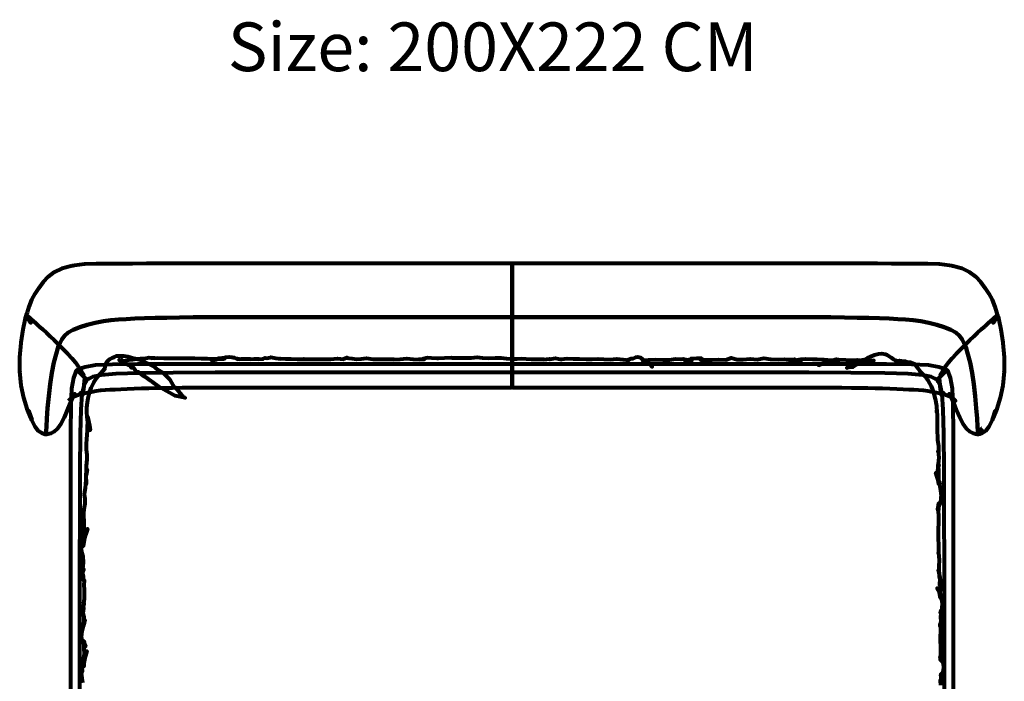
# Model space of a CAD drawing. Units: centimetres. Extents: x 8850 to 9500, y 5837 to 6109.
# Drawn here: x 8850 to 9053, y 5973 to 6109 of the extents above; entities that cross this region are included whole.
import ezdxf

# ---------------------------------------------------------------- set-up
doc = ezdxf.new("R2010")
doc.units = ezdxf.units.CM
doc.header["$MEASUREMENT"] = 0
doc.layers.get('0').update_dxf_attribs({"lineweight": 80})

msp = doc.modelspace()

# ---------------------------------------------------------------- linework, layer by layer
for points in [[(8949.94, 6058.77, 0), (8946.28, 6058.77, 0), (8941.47, 6058.77, 0), (8936.73, 6058.77, 0), (8932.16, 6058.77, 0), (8927.88, 6058.77, 0), (8923.72, 6058.77, 0), (8919.53, 6058.77, 0), (8915.14, 6058.77, 0), (8910.4, 6058.77, 0), (8905.46, 6058.77, 0), (8900.49, 6058.76, 0), (8895.66, 6058.76, 0), (8891.13, 6058.75, 0), (8886.91, 6058.75, 0), (8883.03, 6058.74, 0), (8879.5, 6058.73, 0), (8876.33, 6058.72, 0), (8873.48, 6058.71, 0), (8870.86, 6058.7, 0), (8870.75, 6058.69, 0), (8868.31, 6058.68, 0), (8865.98, 6058.68, 0), (8863.78, 6058.59, 0), (8863.64, 6058.58, 0), (8861.58, 6058.34, 0), (8861.43, 6058.31, 0), (8861.3, 6058.29, 0), (8861.16, 6058.27, 0), (8861.04, 6058.24, 0), (8860.91, 6058.21, 0), (8860.78, 6058.19, 0), (8858.94, 6057.73, 0), (8857.42, 6056.98, 0), (8856.17, 6056.01, 0), (8855.13, 6054.88, 0), (8855.16, 6054.9, 0), (8854.25, 6053.7, 0), (8854.25, 6053.72, 0), (8854.25, 6053.72, 0), (8854.25, 6053.72, 0), (8854.25, 6053.72, 0), (8854.25, 6053.72, 0), (8853.41, 6052.54, 0), (8853.4, 6052.53, 0), (8852.72, 6051.28, 0), (8852.18, 6049.85, 0), (8851.81, 6048.69, 0), (8851.67, 6048.22, 0), (8851.65, 6048.12, 0), (8851.65, 6048.08, 0), (8851.66, 6048.05, 0), (8851.66, 6048.02, 0), (8851.67, 6048.12, 0), (8851.67, 6048.1, 0), (8851.65, 6048, 0), (8851.65, 6047.98, 0), (8851.67, 6047.92, 0), (8851.69, 6047.89, 0), (8851.72, 6047.83, 0), (8851.79, 6047.73, 0), (8851.89, 6047.57, 0), (8852.05, 6047.31, 0), (8852.27, 6046.94, 0), (8852.54, 6046.6, 0), (8852.58, 6046.56, 0), (8852.31, 6046.91, 0), (8852.09, 6047.28, 0), (8851.94, 6047.53, 0), (8851.83, 6047.7, 0), (8851.77, 6047.8, 0), (8851.73, 6047.85, 0), (8851.72, 6047.89, 0), (8851.71, 6047.91, 0), (8851.72, 6047.93, 0), (8851.72, 6047.95, 0), (8851.72, 6047.99, 0), (8851.72, 6048.02, 0), (8851.74, 6048.04, 0), (8851.78, 6048.03, 0), (8851.87, 6047.98, 0), (8851.98, 6047.9, 0), (8852.09, 6047.81, 0), (8852.19, 6047.73, 0), (8852.24, 6047.69, 0), (8852.31, 6047.63, 0), (8852.43, 6047.51, 0), (8852.67, 6047.3, 0), (8853.07, 6046.95, 0), (8853.61, 6046.48, 0), (8854.26, 6045.9, 0), (8855, 6045.24, 0), (8855.78, 6044.5, 0), (8856.58, 6043.74, 0), (8857.37, 6042.98, 0), (8857.98, 6042.38, 0), (8858.25, 6042.11, 0), (8858.36, 6042.06, 0), (8858.43, 6042.14, 0), (8858.6, 6042.46, 0), (8858.96, 6043.13, 0), (8859.52, 6043.91, 0), (8860.28, 6044.55, 0), (8861.3, 6045.12, 0), (8862.63, 6045.65, 0), (8864.18, 6046.14, 0), (8865.83, 6046.56, 0), (8867.49, 6046.89, 0), (8869.05, 6047.11, 0), (8870.59, 6047.25, 0), (8872.19, 6047.34, 0), (8873.95, 6047.41, 0), (8875.93, 6047.48, 0), (8878.12, 6047.55, 0), (8880.53, 6047.61, 0), (8883.13, 6047.66, 0), (8885.92, 6047.69, 0), (8888.98, 6047.71, 0), (8892.42, 6047.71, 0), (8896.31, 6047.71, 0), (8900.76, 6047.71, 0), (8905.53, 6047.71, 0), (8910.4, 6047.71, 0), (8915.15, 6047.71, 0), (8919.54, 6047.71, 0), (8923.73, 6047.71, 0), (8927.88, 6047.71, 0), (8932.16, 6047.71, 0), (8936.73, 6047.71, 0), (8941.47, 6047.71, 0), (8946.28, 6047.71, 0), (8949.94, 6047.71, 0), (8951.27, 6047.71, 0), (8951.38, 6047.75, 0), (8951.42, 6047.86, 0), (8951.42, 6048.38, 0), (8951.42, 6049.62, 0), (8951.42, 6051.23, 0), (8951.42, 6052.83, 0), (8951.42, 6054.31, 0), (8951.42, 6055.57, 0), (8951.42, 6056.6, 0), (8951.42, 6057.39, 0), (8951.42, 6057.95, 0), (8951.42, 6058.28, 0), (8951.42, 6058.43, 0), (8951.42, 6058.49, 0), (8951.42, 6058.52, 0), (8951.42, 6058.55, 0), (8951.42, 6058.6, 0), (8951.42, 6058.64, 0), (8951.42, 6058.67, 0), (8951.42, 6058.67, 0), (8951.39, 6058.72, 0), (8951.34, 6058.76, 0), (8951.24, 6058.77, 0)], [(8956.56, 6058.77, 0), (8952.9, 6058.77, 0), (8951.59, 6058.77, 0), (8951.49, 6058.76, 0), (8951.44, 6058.72, 0), (8951.42, 6058.67, 0), (8951.42, 6058.67, 0), (8951.42, 6058.64, 0), (8951.42, 6058.6, 0), (8951.42, 6058.55, 0), (8951.42, 6058.52, 0), (8951.42, 6058.49, 0), (8951.42, 6058.43, 0), (8951.42, 6058.28, 0), (8951.42, 6057.95, 0), (8951.42, 6057.39, 0), (8951.42, 6056.6, 0), (8951.42, 6055.57, 0), (8951.42, 6054.31, 0), (8951.42, 6052.83, 0), (8951.42, 6051.23, 0), (8951.42, 6049.62, 0), (8951.42, 6048.38, 0), (8951.42, 6047.86, 0), (8951.45, 6047.75, 0), (8951.57, 6047.71, 0), (8952.89, 6047.71, 0), (8956.56, 6047.71, 0), (8961.36, 6047.71, 0), (8966.1, 6047.71, 0), (8970.67, 6047.71, 0), (8974.95, 6047.71, 0), (8979.11, 6047.71, 0), (8983.3, 6047.71, 0), (8987.69, 6047.71, 0), (8992.43, 6047.71, 0), (8997.3, 6047.71, 0), (9002.07, 6047.71, 0), (9006.52, 6047.71, 0), (9010.42, 6047.71, 0), (9013.85, 6047.71, 0), (9016.91, 6047.69, 0), (9019.7, 6047.66, 0), (9022.3, 6047.61, 0), (9024.71, 6047.55, 0), (9026.91, 6047.48, 0), (9028.89, 6047.41, 0), (9030.64, 6047.34, 0), (9032.24, 6047.25, 0), (9033.79, 6047.11, 0), (9035.35, 6046.89, 0), (9037, 6046.56, 0), (9038.66, 6046.14, 0), (9040.2, 6045.65, 0), (9041.54, 6045.12, 0), (9042.56, 6044.55, 0), (9043.32, 6043.91, 0), (9043.88, 6043.13, 0), (9044.24, 6042.46, 0), (9044.4, 6042.14, 0), (9044.48, 6042.06, 0), (9044.58, 6042.11, 0), (9044.86, 6042.38, 0), (9045.47, 6042.98, 0), (9046.25, 6043.74, 0), (9047.05, 6044.5, 0), (9047.84, 6045.24, 0), (9048.57, 6045.9, 0), (9049.23, 6046.48, 0), (9049.77, 6046.95, 0), (9050.17, 6047.3, 0), (9050.4, 6047.51, 0), (9050.52, 6047.63, 0), (9050.59, 6047.69, 0), (9050.65, 6047.73, 0), (9050.74, 6047.81, 0), (9050.86, 6047.9, 0), (9050.97, 6047.98, 0), (9051.05, 6048.03, 0), (9051.1, 6048.04, 0), (9051.11, 6048.02, 0), (9051.11, 6047.99, 0), (9051.11, 6047.95, 0), (9051.11, 6047.93, 0), (9051.12, 6047.91, 0), (9051.12, 6047.89, 0), (9051.1, 6047.85, 0), (9051.07, 6047.8, 0), (9051, 6047.7, 0), (9050.9, 6047.53, 0), (9050.74, 6047.28, 0), (9050.52, 6046.91, 0), (9050.25, 6046.56, 0), (9050.29, 6046.6, 0), (9050.57, 6046.94, 0), (9050.78, 6047.31, 0), (9050.94, 6047.57, 0), (9051.04, 6047.73, 0), (9051.11, 6047.83, 0), (9051.14, 6047.89, 0), (9051.16, 6047.92, 0), (9051.18, 6047.98, 0), (9051.18, 6048, 0), (9051.17, 6048.1, 0), (9051.16, 6048.12, 0), (9051.18, 6048.02, 0), (9051.17, 6048.05, 0), (9051.18, 6048.08, 0), (9051.18, 6048.12, 0), (9051.16, 6048.22, 0), (9051.02, 6048.69, 0), (9050.65, 6049.85, 0), (9050.11, 6051.28, 0), (9049.43, 6052.53, 0), (9049.42, 6052.54, 0), (9048.58, 6053.72, 0), (9048.58, 6053.72, 0), (9048.58, 6053.72, 0), (9048.58, 6053.72, 0), (9048.58, 6053.72, 0), (9048.58, 6053.7, 0), (9047.68, 6054.9, 0), (9047.7, 6054.88, 0), (9046.67, 6056.01, 0), (9045.41, 6056.98, 0), (9043.89, 6057.73, 0), (9042.05, 6058.19, 0), (9041.92, 6058.21, 0), (9041.8, 6058.24, 0), (9041.67, 6058.27, 0), (9041.54, 6058.29, 0), (9041.4, 6058.31, 0), (9041.25, 6058.34, 0), (9039.19, 6058.58, 0), (9039.05, 6058.59, 0), (9036.85, 6058.68, 0), (9034.52, 6058.68, 0), (9032.08, 6058.69, 0), (9031.97, 6058.7, 0), (9029.36, 6058.71, 0), (9026.5, 6058.72, 0), (9023.34, 6058.73, 0), (9019.8, 6058.74, 0), (9015.92, 6058.75, 0), (9011.7, 6058.75, 0), (9007.17, 6058.76, 0), (9002.34, 6058.76, 0), (8997.37, 6058.77, 0), (8992.44, 6058.77, 0), (8987.69, 6058.77, 0), (8983.3, 6058.77, 0), (8979.11, 6058.77, 0), (8974.95, 6058.77, 0), (8970.67, 6058.77, 0), (8966.11, 6058.77, 0), (8961.37, 6058.77, 0)], [(8851.83, 6028.88, 0), (8851.14, 6031.12, 0), (8850.6, 6033.7, 0), (8850.31, 6036.53, 0), (8850.31, 6036.5, 0), (8850.34, 6039.5, 0), (8850.62, 6042.45, 0), (8850.62, 6042.48, 0), (8851.05, 6045.18, 0), (8851.44, 6047.14, 0), (8851.58, 6047.88, 0), (8851.62, 6047.97, 0), (8851.63, 6047.99, 0), (8851.68, 6048.03, 0), (8851.74, 6048.04, 0), (8851.78, 6048.03, 0), (8851.87, 6047.98, 0), (8851.98, 6047.9, 0), (8852.09, 6047.81, 0), (8852.19, 6047.73, 0), (8852.24, 6047.69, 0), (8852.31, 6047.63, 0), (8852.43, 6047.51, 0), (8852.67, 6047.3, 0), (8853.07, 6046.95, 0), (8853.61, 6046.48, 0), (8854.26, 6045.9, 0), (8855, 6045.24, 0), (8855.78, 6044.5, 0), (8856.58, 6043.74, 0), (8857.37, 6042.98, 0), (8857.98, 6042.38, 0), (8858.25, 6042.11, 0), (8858.33, 6041.99, 0), (8858.31, 6041.85, 0), (8858.16, 6041.34, 0), (8857.79, 6040.12, 0), (8857.34, 6038.37, 0), (8856.92, 6036.28, 0), (8856.55, 6033.94, 0), (8856.26, 6031.46, 0), (8856.05, 6029.05, 0), (8855.91, 6026.91, 0), (8855.82, 6025.25, 0), (8855.77, 6024.28, 0), (8855.75, 6023.81, 0), (8855.74, 6023.68, 0), (8855.72, 6023.64, 0), (8855.67, 6023.62, 0), (8855.57, 6023.62, 0), (8855.33, 6023.7, 0), (8854.82, 6023.87, 0), (8854.17, 6024.32, 0), (8853.47, 6025.19, 0), (8852.78, 6026.55, 0), (8852.14, 6028.47, 0), (8852.11, 6028.53, 0), (8852.77, 6026.63, 0), (8852.73, 6026.73, 0), (8852.67, 6026.85, 0), (8852.62, 6026.96, 0), (8852.58, 6027.03, 0), (8852.57, 6027.06, 0), (8851.83, 6028.89, 0)], [(8851.44, 6047.05, 0), (8851.43, 6047.03, 0), (8851.58, 6047.76, 0), (8851.58, 6047.78, 0)], [(8941.47, 6033.27, 0), (8946.28, 6033.27, 0), (8949.94, 6033.27, 0), (8951.24, 6033.27, 0), (8951.34, 6033.28, 0), (8951.39, 6033.32, 0), (8951.42, 6033.37, 0), (8951.42, 6033.42, 0), (8951.42, 6033.53, 0), (8951.42, 6033.68, 0), (8951.42, 6033.87, 0), (8951.42, 6034.13, 0), (8951.42, 6034.47, 0), (8951.42, 6034.88, 0), (8951.42, 6035.33, 0), (8951.42, 6035.75, 0), (8951.42, 6036.09, 0), (8951.42, 6036.29, 0), (8951.42, 6036.46, 0), (8951.42, 6036.71, 0), (8951.42, 6037.15, 0), (8951.42, 6037.92, 0), (8951.42, 6038.95, 0), (8951.42, 6040.17, 0), (8951.42, 6041.54, 0), (8951.42, 6042.98, 0), (8951.42, 6044.46, 0), (8951.42, 6045.94, 0), (8951.42, 6047.08, 0), (8951.42, 6047.56, 0), (8951.38, 6047.68, 0), (8951.27, 6047.71, 0), (8949.94, 6047.71, 0), (8946.28, 6047.71, 0), (8941.47, 6047.71, 0), (8936.73, 6047.71, 0), (8932.16, 6047.71, 0), (8927.88, 6047.71, 0), (8923.73, 6047.71, 0), (8919.54, 6047.71, 0), (8915.15, 6047.71, 0), (8910.4, 6047.71, 0), (8905.53, 6047.71, 0), (8900.76, 6047.71, 0), (8896.31, 6047.71, 0), (8892.42, 6047.71, 0), (8888.98, 6047.71, 0), (8885.92, 6047.69, 0), (8883.13, 6047.66, 0), (8880.53, 6047.61, 0), (8878.12, 6047.55, 0), (8875.93, 6047.48, 0), (8873.95, 6047.41, 0), (8872.19, 6047.34, 0), (8870.59, 6047.25, 0), (8869.05, 6047.11, 0), (8867.49, 6046.89, 0), (8865.83, 6046.56, 0), (8864.18, 6046.14, 0), (8862.63, 6045.65, 0), (8861.3, 6045.12, 0), (8860.28, 6044.55, 0), (8859.52, 6043.91, 0), (8858.96, 6043.13, 0), (8858.6, 6042.46, 0), (8858.43, 6042.14, 0), (8858.41, 6042, 0), (8858.48, 6041.89, 0), (8858.76, 6041.61, 0), (8859.39, 6040.99, 0), (8860.19, 6040.17, 0), (8861, 6039.31, 0), (8861.74, 6038.43, 0), (8862.35, 6037.6, 0), (8862.83, 6036.83, 0), (8863.19, 6036.19, 0), (8863.43, 6035.71, 0), (8863.57, 6035.44, 0), (8863.62, 6035.27, 0), (8863.63, 6035.15, 0), (8863.61, 6034.97, 0), (8863.58, 6034.68, 0), (8863.54, 6034.31, 0), (8863.51, 6033.92, 0), (8863.47, 6033.54, 0), (8863.43, 6033.22, 0), (8863.4, 6032.95, 0), (8863.36, 6032.72, 0), (8863.32, 6032.52, 0), (8863.28, 6032.33, 0), (8863.22, 6032.18, 0), (8863.15, 6032.08, 0), (8863.06, 6032.04, 0), (8862.94, 6032.07, 0), (8862.8, 6032.18, 0), (8862.84, 6032.14, 0), (8862.98, 6032.03, 0), (8863.04, 6032.01, 0), (8863.16, 6031.98, 0), (8863.26, 6031.99, 0), (8863.54, 6032.06, 0), (8863.63, 6032.09, 0), (8864.24, 6032.23, 0), (8865.07, 6032.4, 0), (8865.98, 6032.56, 0), (8866.93, 6032.69, 0), (8867.01, 6032.7, 0), (8867.94, 6032.77, 0), (8868.9, 6032.83, 0), (8869.93, 6032.88, 0), (8871.08, 6032.92, 0), (8872.39, 6032.98, 0), (8873.81, 6033.04, 0), (8875.32, 6033.1, 0), (8876.84, 6033.15, 0), (8878.35, 6033.19, 0), (8879.94, 6033.22, 0), (8881.71, 6033.23, 0), (8883.77, 6033.25, 0), (8886.22, 6033.25, 0), (8889.11, 6033.26, 0), (8892.46, 6033.26, 0), (8896.34, 6033.27, 0), (8900.77, 6033.27, 0), (8905.54, 6033.27, 0), (8910.41, 6033.27, 0), (8915.15, 6033.27, 0), (8919.54, 6033.27, 0), (8923.73, 6033.27, 0), (8927.89, 6033.27, 0), (8932.17, 6033.27, 0), (8936.73, 6033.27, 0)], [(8952.9, 6033.27, 0), (8956.56, 6033.27, 0), (8961.36, 6033.27, 0), (8966.1, 6033.27, 0), (8970.67, 6033.27, 0), (8974.95, 6033.27, 0), (8979.11, 6033.27, 0), (8983.3, 6033.27, 0), (8987.69, 6033.27, 0), (8992.43, 6033.27, 0), (8997.3, 6033.27, 0), (9002.06, 6033.27, 0), (9006.5, 6033.27, 0), (9010.37, 6033.26, 0), (9013.73, 6033.26, 0), (9016.61, 6033.25, 0), (9019.06, 6033.25, 0), (9021.12, 6033.23, 0), (9022.89, 6033.22, 0), (9024.48, 6033.19, 0), (9025.99, 6033.15, 0), (9027.52, 6033.1, 0), (9029.02, 6033.04, 0), (9030.45, 6032.98, 0), (9031.76, 6032.92, 0), (9032.9, 6032.88, 0), (9033.93, 6032.83, 0), (9034.89, 6032.77, 0), (9035.82, 6032.7, 0), (9035.9, 6032.69, 0), (9036.85, 6032.56, 0), (9037.77, 6032.4, 0), (9038.59, 6032.23, 0), (9039.2, 6032.09, 0), (9039.29, 6032.06, 0), (9039.58, 6031.99, 0), (9039.68, 6031.98, 0), (9039.79, 6032.01, 0), (9039.85, 6032.03, 0), (9040, 6032.14, 0), (9040.03, 6032.18, 0), (9039.89, 6032.07, 0), (9039.77, 6032.04, 0), (9039.68, 6032.08, 0), (9039.61, 6032.18, 0), (9039.56, 6032.33, 0), (9039.51, 6032.52, 0), (9039.47, 6032.72, 0), (9039.43, 6032.95, 0), (9039.4, 6033.22, 0), (9039.36, 6033.54, 0), (9039.33, 6033.92, 0), (9039.29, 6034.31, 0), (9039.26, 6034.68, 0), (9039.23, 6034.97, 0), (9039.2, 6035.15, 0), (9039.21, 6035.27, 0), (9039.27, 6035.44, 0), (9039.4, 6035.71, 0), (9039.65, 6036.19, 0), (9040, 6036.83, 0), (9040.48, 6037.6, 0), (9041.09, 6038.43, 0), (9041.83, 6039.31, 0), (9042.64, 6040.17, 0), (9043.44, 6040.99, 0), (9044.07, 6041.61, 0), (9044.36, 6041.89, 0), (9044.42, 6042, 0), (9044.4, 6042.14, 0), (9044.24, 6042.46, 0), (9043.88, 6043.13, 0), (9043.32, 6043.91, 0), (9042.56, 6044.55, 0), (9041.54, 6045.12, 0), (9040.2, 6045.65, 0), (9038.66, 6046.14, 0), (9037, 6046.56, 0), (9035.35, 6046.89, 0), (9033.79, 6047.11, 0), (9032.24, 6047.25, 0), (9030.64, 6047.34, 0), (9028.89, 6047.41, 0), (9026.91, 6047.48, 0), (9024.71, 6047.55, 0), (9022.3, 6047.61, 0), (9019.7, 6047.66, 0), (9016.91, 6047.69, 0), (9013.85, 6047.71, 0), (9010.42, 6047.71, 0), (9006.52, 6047.71, 0), (9002.07, 6047.71, 0), (8997.3, 6047.71, 0), (8992.43, 6047.71, 0), (8987.69, 6047.71, 0), (8983.3, 6047.71, 0), (8979.11, 6047.71, 0), (8974.95, 6047.71, 0), (8970.67, 6047.71, 0), (8966.1, 6047.71, 0), (8961.36, 6047.71, 0), (8956.56, 6047.71, 0), (8952.89, 6047.71, 0), (8951.57, 6047.71, 0), (8951.45, 6047.68, 0), (8951.42, 6047.56, 0), (8951.42, 6047.08, 0), (8951.42, 6045.94, 0), (8951.42, 6044.46, 0), (8951.42, 6042.98, 0), (8951.42, 6041.54, 0), (8951.42, 6040.17, 0), (8951.42, 6038.95, 0), (8951.42, 6037.92, 0), (8951.42, 6037.15, 0), (8951.42, 6036.71, 0), (8951.42, 6036.46, 0), (8951.42, 6036.29, 0), (8951.42, 6036.09, 0), (8951.42, 6035.75, 0), (8951.42, 6035.33, 0), (8951.42, 6034.88, 0), (8951.42, 6034.47, 0), (8951.42, 6034.13, 0), (8951.42, 6033.87, 0), (8951.42, 6033.68, 0), (8951.42, 6033.53, 0), (8951.42, 6033.42, 0), (8951.42, 6033.37, 0), (8951.44, 6033.32, 0), (8951.49, 6033.28, 0), (8951.59, 6033.27, 0)], [(9051.69, 6031.12, 0), (9051, 6028.88, 0), (9051.01, 6028.89, 0), (9050.26, 6027.06, 0), (9050.25, 6027.03, 0), (9050.21, 6026.96, 0), (9050.16, 6026.85, 0), (9050.11, 6026.73, 0), (9050.07, 6026.63, 0), (9050.73, 6028.53, 0), (9050.7, 6028.47, 0), (9050.05, 6026.55, 0), (9049.36, 6025.19, 0), (9048.66, 6024.32, 0), (9048.01, 6023.87, 0), (9047.51, 6023.7, 0), (9047.26, 6023.62, 0), (9047.17, 6023.62, 0), (9047.12, 6023.64, 0), (9047.09, 6023.68, 0), (9047.08, 6023.81, 0), (9047.06, 6024.28, 0), (9047.01, 6025.25, 0), (9046.92, 6026.91, 0), (9046.78, 6029.05, 0), (9046.57, 6031.46, 0), (9046.29, 6033.94, 0), (9045.92, 6036.28, 0), (9045.49, 6038.37, 0), (9045.04, 6040.12, 0), (9044.68, 6041.34, 0), (9044.52, 6041.85, 0), (9044.51, 6041.99, 0), (9044.58, 6042.11, 0), (9044.86, 6042.38, 0), (9045.47, 6042.98, 0), (9046.25, 6043.74, 0), (9047.05, 6044.5, 0), (9047.84, 6045.24, 0), (9048.57, 6045.9, 0), (9049.23, 6046.48, 0), (9049.77, 6046.95, 0), (9050.17, 6047.3, 0), (9050.4, 6047.51, 0), (9050.52, 6047.63, 0), (9050.59, 6047.69, 0), (9050.65, 6047.73, 0), (9050.74, 6047.81, 0), (9050.86, 6047.9, 0), (9050.97, 6047.98, 0), (9051.05, 6048.03, 0), (9051.1, 6048.04, 0), (9051.15, 6048.03, 0), (9051.2, 6047.99, 0), (9051.22, 6047.97, 0), (9051.25, 6047.88, 0), (9051.4, 6047.14, 0), (9051.78, 6045.18, 0), (9052.21, 6042.48, 0), (9052.21, 6042.45, 0), (9052.49, 6039.5, 0), (9052.53, 6036.5, 0), (9052.53, 6036.53, 0), (9052.23, 6033.7, 0)], [(9051.4, 6047.03, 0), (9051.4, 6047.05, 0), (9051.25, 6047.78, 0), (9051.25, 6047.76, 0)], [(8860.32, 6030.52, 0), (8860.46, 6030.64, 0), (8861.12, 6031.28, 0), (8861.23, 6031.42, 0), (8861.35, 6031.56, 0), (8861.46, 6031.68, 0), (8861.55, 6031.82, 0), (8861.63, 6031.97, 0), (8861.07, 6031.09, 0), (8861.14, 6031.19, 0), (8861.19, 6031.3, 0), (8861.22, 6031.41, 0), (8860.65, 6030.05, 0), (8860.68, 6030.1, 0), (8860.69, 6030.13, 0), (8860.09, 6028.61, 0), (8859.46, 6027.13, 0), (8858.78, 6025.83, 0), (8858.06, 6024.84, 0), (8857.34, 6024.18, 0), (8856.67, 6023.83, 0), (8856.16, 6023.68, 0), (8855.91, 6023.62, 0), (8855.81, 6023.61, 0), (8855.76, 6023.64, 0), (8855.74, 6023.68, 0), (8855.75, 6023.81, 0), (8855.77, 6024.28, 0), (8855.82, 6025.25, 0), (8855.91, 6026.91, 0), (8856.05, 6029.05, 0), (8856.26, 6031.46, 0), (8856.55, 6033.94, 0), (8856.92, 6036.28, 0), (8857.34, 6038.37, 0), (8857.79, 6040.12, 0), (8858.16, 6041.34, 0), (8858.31, 6041.85, 0), (8858.38, 6041.93, 0), (8858.48, 6041.89, 0), (8858.76, 6041.61, 0), (8859.39, 6040.99, 0), (8860.19, 6040.17, 0), (8861, 6039.31, 0), (8861.74, 6038.43, 0), (8862.35, 6037.6, 0), (8862.83, 6036.83, 0), (8863.19, 6036.19, 0), (8863.43, 6035.71, 0), (8863.57, 6035.44, 0), (8863.62, 6035.27, 0), (8863.63, 6035.22, 0), (8863.63, 6035.09, 0), (8863.61, 6034.91, 0), (8863.58, 6034.62, 0), (8863.55, 6034.26, 0), (8863.51, 6033.86, 0), (8863.47, 6033.48, 0), (8863.43, 6033.16, 0), (8863.39, 6032.89, 0), (8863.35, 6032.66, 0), (8863.31, 6032.46, 0), (8863.27, 6032.28, 0), (8863.21, 6032.13, 0), (8863.14, 6032.03, 0), (8863.1, 6031.98, 0), (8863.01, 6031.93, 0), (8862.92, 6031.89, 0), (8862.66, 6031.81, 0), (8862.13, 6031.62, 0), (8861.44, 6031.33, 0), (8860.73, 6030.9, 0), (8860.87, 6031, 0), (8861, 6031.13, 0)], [(9042.37, 6030.64, 0), (9042.51, 6030.52, 0), (9041.84, 6031.13, 0), (9041.97, 6031, 0), (9042.11, 6030.9, 0), (9041.4, 6031.33, 0), (9040.71, 6031.62, 0), (9040.17, 6031.81, 0), (9039.91, 6031.89, 0), (9039.82, 6031.93, 0), (9039.73, 6031.98, 0), (9039.69, 6032.03, 0), (9039.62, 6032.13, 0), (9039.57, 6032.28, 0), (9039.52, 6032.46, 0), (9039.48, 6032.66, 0), (9039.44, 6032.89, 0), (9039.4, 6033.16, 0), (9039.37, 6033.48, 0), (9039.33, 6033.86, 0), (9039.29, 6034.26, 0), (9039.25, 6034.62, 0), (9039.22, 6034.91, 0), (9039.2, 6035.09, 0), (9039.21, 6035.22, 0), (9039.21, 6035.27, 0), (9039.27, 6035.44, 0), (9039.4, 6035.71, 0), (9039.65, 6036.19, 0), (9040, 6036.83, 0), (9040.48, 6037.6, 0), (9041.09, 6038.43, 0), (9041.83, 6039.31, 0), (9042.64, 6040.17, 0), (9043.44, 6040.99, 0), (9044.07, 6041.61, 0), (9044.36, 6041.89, 0), (9044.45, 6041.93, 0), (9044.52, 6041.85, 0), (9044.68, 6041.34, 0), (9045.04, 6040.12, 0), (9045.49, 6038.37, 0), (9045.92, 6036.28, 0), (9046.29, 6033.94, 0), (9046.57, 6031.46, 0), (9046.78, 6029.05, 0), (9046.92, 6026.91, 0), (9047.01, 6025.25, 0), (9047.06, 6024.28, 0), (9047.08, 6023.81, 0), (9047.09, 6023.68, 0), (9047.07, 6023.64, 0), (9047.02, 6023.61, 0), (9046.93, 6023.62, 0), (9046.68, 6023.68, 0), (9046.17, 6023.83, 0), (9045.5, 6024.18, 0), (9044.78, 6024.84, 0), (9044.05, 6025.83, 0), (9043.38, 6027.13, 0), (9042.74, 6028.61, 0), (9042.15, 6030.13, 0), (9042.16, 6030.1, 0), (9042.18, 6030.05, 0), (9041.61, 6031.41, 0), (9041.64, 6031.3, 0), (9041.69, 6031.19, 0), (9041.76, 6031.09, 0), (9041.2, 6031.97, 0), (9041.28, 6031.82, 0), (9041.38, 6031.68, 0), (9041.49, 6031.56, 0), (9041.6, 6031.42, 0), (9041.72, 6031.28, 0)], [(9028.32, 6038.13, 0), (9033.48, 6038.09, 0), (9036.94, 6037.94, 0), (9039.06, 6037.54, 0), (9040.17, 6037.15, 0), (9040.61, 6036.98, 0), (9040.68, 6036.92, 0), (9040.69, 6036.87, 0), (9040.68, 6036.82, 0), (9040.61, 6036.76, 0), (9040.44, 6036.58, 0), (9040.15, 6036.28, 0), (9039.79, 6035.9, 0), (9039.38, 6035.46, 0), (9039.03, 6035.09, 0), (9038.86, 6034.91, 0), (9038.77, 6034.87, 0), (9038.67, 6034.9, 0), (9038.32, 6035.08, 0), (9037.51, 6035.44, 0), (9035.8, 6035.83, 0), (9032.76, 6036.07, 0), (9027.96, 6036.21, 0), (9020.99, 6036.29, 0), (9012.37, 6036.33, 0), (9002.67, 6036.34, 0), (8992.42, 6036.34, 0), (8982.17, 6036.34, 0), (8971.92, 6036.34, 0), (8961.67, 6036.34, 0), (8951.42, 6036.34, 0), (8941.17, 6036.34, 0), (8930.92, 6036.34, 0), (8920.67, 6036.34, 0), (8910.42, 6036.34, 0), (8900.17, 6036.34, 0), (8890.46, 6036.33, 0), (8881.85, 6036.29, 0), (8874.87, 6036.21, 0), (8870.07, 6036.07, 0), (8867.03, 6035.83, 0), (8865.32, 6035.44, 0), (8864.52, 6035.08, 0), (8864.17, 6034.9, 0), (8864.06, 6034.87, 0), (8863.97, 6034.91, 0), (8863.8, 6035.09, 0), (8863.45, 6035.46, 0), (8863.04, 6035.9, 0), (8862.68, 6036.28, 0), (8862.4, 6036.58, 0), (8862.22, 6036.76, 0), (8862.16, 6036.82, 0), (8862.14, 6036.87, 0), (8862.16, 6036.92, 0), (8862.23, 6036.98, 0), (8862.66, 6037.15, 0), (8863.77, 6037.54, 0), (8865.89, 6037.94, 0), (8869.35, 6038.09, 0), (8874.51, 6038.13, 0), (8881.7, 6038.15, 0), (8890.43, 6038.16, 0), (8900.17, 6038.16, 0), (8910.42, 6038.16, 0), (8920.67, 6038.16, 0), (8930.92, 6038.16, 0), (8941.17, 6038.16, 0), (8951.42, 6038.16, 0), (8961.67, 6038.16, 0), (8971.92, 6038.16, 0), (8982.17, 6038.16, 0), (8992.42, 6038.16, 0), (9002.67, 6038.16, 0), (9012.41, 6038.16, 0), (9021.13, 6038.15, 0)], [(9047.89, 6024.87, 0), (9047.87, 6024.82, 0), (9047.75, 6024.63, 0), (9047.64, 6024.47, 0), (9047.54, 6024.33, 0), (9047.45, 6024.21, 0), (9047.37, 6024.1, 0), (9047.3, 6024.01, 0), (9047.23, 6023.91, 0), (9047.17, 6023.82, 0), (9047.12, 6023.75, 0), (9047.08, 6023.68, 0), (9047.11, 6023.73, 0), (9047.14, 6023.79, 0), (9047.19, 6023.87, 0), (9047.25, 6023.96, 0), (9047.32, 6024.05, 0), (9047.4, 6024.15, 0), (9047.48, 6024.26, 0), (9047.56, 6024.37, 0), (9047.66, 6024.51, 0), (9047.77, 6024.67, 0)]]:
    msp.add_polyline3d(points, close=True)
for points in [[(8863.27, 5972.57, 0), (8863.13, 5973.5, 0), (8863.04, 5974.08, 0), (8863.03, 5974.51, 0), (8863.21, 5975.08, 0), (8863.13, 5975.5, 0), (8863.14, 5976.16, 0), (8863.33, 5976.88, 0), (8863.6, 5977.66, 0), (8863.9, 5978.54, 0), (8864.08, 5979.07, 0), (8863.82, 5978.13, 0), (8863.51, 5977.33, 0), (8863.74, 5978.01, 0), (8863.6, 5977.31, 0), (8863.46, 5976.59, 0), (8863.5, 5975.95, 0), (8863.41, 5976.91, 0), (8863.57, 5978.17, 0), (8863.65, 5978.45, 0), (8863.55, 5979.64, 0), (8863.54, 5980.19, 0), (8863.47, 5981.07, 0), (8863.54, 5980.55, 0), (8863.41, 5981.22, 0), (8863.52, 5980.87, 0), (8863.63, 5980.55, 0), (8863.81, 5980.04, 0), (8863.69, 5980.11, 0), (8863.38, 5980.72, 0), (8863.25, 5981.21, 0), (8863.1, 5981.6, 0), (8863.03, 5982.1, 0), (8863.04, 5982.6, 0), (8863.12, 5983.26, 0), (8863.37, 5984, 0), (8863.17, 5983.71, 0), (8863.44, 5984.57, 0), (8863.7, 5985.5, 0), (8863.59, 5985.16, 0), (8863.37, 5984.16, 0), (8863.44, 5984.57, 0), (8863.59, 5984.85, 0), (8863.56, 5985.04, 0), (8863.56, 5985.95, 0), (8863.55, 5986.06, 0), (8863.33, 5986.99, 0), (8863.47, 5987.95, 0), (8863.36, 5987.86, 0), (8863.56, 5988.8, 0), (8863.5, 5988.91, 0), (8863.61, 5989.86, 0), (8863.6, 5990.81, 0), (8863.61, 5991.74, 0), (8863.55, 5992.64, 0), (8863.62, 5993.58, 0), (8863.48, 5993.53, 0), (8863.41, 5994.44, 0), (8863.23, 5995.2, 0), (8863.46, 5995.85, 0), (8863.26, 5996.07, 0), (8863.36, 5996.69, 0), (8863.39, 5997.21, 0), (8863.39, 5997.62, 0), (8863.37, 5998.19, 0), (8863.33, 5998.52, 0), (8863.08, 5999.4, 0), (8862.98, 6000.24, 0), (8863.1, 6001.08, 0), (8863.31, 6001.77, 0), (8863.53, 6002.41, 0), (8863.73, 6002.99, 0), (8863.96, 6003.49, 0), (8864.24, 6004.24, 0), (8864.04, 6003.62, 0), (8863.83, 6002.98, 0), (8863.63, 6002.29, 0), (8863.49, 6001.52, 0), (8863.34, 6000.68, 0), (8863.42, 6001.23, 0), (8863.5, 6001.76, 0), (8863.48, 6002.84, 0), (8863.53, 6003.89, 0), (8863.57, 6004.64, 0), (8863.52, 6005.82, 0), (8863.46, 6006.82, 0), (8863.46, 6007.67, 0), (8863.65, 6008.66, 0), (8863.74, 6009.33, 0), (8863.74, 6010.38, 0), (8863.65, 6011.3, 0), (8863.7, 6011.85, 0), (8863.81, 6012.61, 0), (8863.86, 6013.37, 0), (8863.95, 6014.39, 0), (8863.96, 6013.42, 0), (8863.93, 6014.34, 0), (8863.98, 6015.46, 0), (8864.17, 6016.44, 0), (8863.98, 6015.28, 0), (8864.02, 6016.2, 0), (8864.02, 6017.16, 0), (8864.16, 6018.45, 0), (8864.14, 6019.43, 0), (8864, 6020.52, 0), (8864.03, 6021.66, 0), (8864.1, 6022.67, 0), (8864.15, 6023.54, 0), (8864.21, 6024.45, 0), (8864.26, 6025.37, 0), (8864.35, 6026.29, 0), (8864.26, 6027.29, 0), (8864.46, 6026.41, 0), (8864.62, 6025.49, 0), (8864.76, 6024.52, 0), (8864.57, 6025.23, 0), (8864.32, 6026.23, 0), (8864.17, 6027.22, 0), (8864.07, 6028.18, 0), (8864.09, 6029.15, 0), (8864.22, 6030.15, 0), (8864.4, 6031.09, 0), (8864.63, 6032.15, 0), (8864.99, 6033.21, 0), (8865.52, 6034.26, 0), (8866.05, 6035.17, 0), (8866.68, 6035.95, 0), (8867.28, 6036.54, 0), (8867.78, 6037.07, 0), (8867.33, 6036.56, 0), (8866.8, 6035.94, 0), (8867.4, 6036.66, 0), (8867.77, 6037.16, 0), (8867.96, 6037.71, 0), (8868.13, 6038.28, 0), (8868.27, 6038.62, 0), (8868.52, 6038.9, 0), (8868.91, 6039.15, 0), (8869.33, 6039.39, 0), (8869.76, 6039.59, 0), (8870.2, 6039.76, 0), (8870.73, 6039.8, 0), (8871.09, 6039.78, 0), (8871.71, 6039.8, 0), (8872.53, 6039.65, 0), (8873.2, 6039.46, 0), (8874.61, 6039.12, 0), (8876, 6038.47, 0), (8876.63, 6038.21, 0), (8877.96, 6037.48, 0), (8878.35, 6037.16, 0), (8879.76, 6036.26, 0), (8881.11, 6034.88, 0), (8882.1, 6033.2, 0), (8881.99, 6033.27, 0), (8882.04, 6033.26, 0), (8882.29, 6033.26, 0), (8883.52, 6031.74, 0), (8883.68, 6031.59, 0), (8883.82, 6031.44, 0), (8884.04, 6031.26, 0), (8884.3, 6031.12, 0), (8882.57, 6031.51, 0), (8882.24, 6031.52, 0), (8880.52, 6032.51, 0), (8878.84, 6033.45, 0), (8877.51, 6034.43, 0), (8877.29, 6034.54, 0), (8876.05, 6035.44, 0), (8875.84, 6035.56, 0), (8874.69, 6036.4, 0), (8874.29, 6036.46, 0), (8873.74, 6037.34, 0), (8873.26, 6037.32, 0), (8873.14, 6037.67, 0), (8872.52, 6037.94, 0), (8872, 6038.32, 0), (8872.04, 6038.39, 0), (8871.54, 6038.38, 0), (8871.25, 6038.93, 0), (8871.17, 6038.63, 0), (8870.71, 6038.95, 0), (8871, 6038.72, 0), (8871.5, 6038.72, 0), (8872.08, 6038.83, 0), (8872.73, 6038.93, 0), (8873.47, 6039.03, 0), (8874.22, 6039.13, 0), (8875.03, 6039.19, 0), (8874.39, 6039.12, 0), (8875.2, 6039.21, 0), (8875.92, 6039.24, 0), (8876.85, 6039.44, 0), (8878.07, 6039.32, 0), (8877.37, 6039.32, 0), (8878.65, 6039.36, 0), (8879.89, 6039.29, 0), (8881.16, 6039.27, 0), (8882.43, 6039.28, 0), (8883.7, 6039.27, 0), (8884.97, 6039.27, 0), (8886.25, 6039.26, 0), (8887.56, 6039.24, 0), (8888.87, 6039.22, 0), (8890.18, 6039.19, 0), (8890.58, 6039.17, 0), (8891.88, 6039.14, 0), (8892.16, 6039.17, 0), (8892.43, 6039.21, 0), (8891.38, 6039.1, 0), (8890.25, 6039.01, 0), (8890.77, 6039.01, 0), (8889.7, 6038.86, 0), (8890.3, 6038.97, 0), (8891.22, 6039.32, 0), (8892.13, 6039.32, 0), (8891.8, 6039.26, 0), (8892.63, 6039.53, 0), (8893.34, 6039.58, 0), (8893.87, 6039.49, 0), (8894.12, 6039.4, 0), (8894.35, 6039.41, 0), (8894.75, 6039.25, 0), (8894.93, 6039.24, 0), (8894.94, 6039.23, 0), (8895.48, 6039.07, 0), (8895.41, 6039.06, 0), (8895.28, 6039.07, 0), (8895.07, 6039.12, 0), (8895.77, 6039.14, 0), (8896.5, 6039.15, 0), (8896.7, 6039.13, 0), (8897.54, 6039.17, 0), (8897.62, 6039.1, 0), (8898.48, 6039.17, 0), (8899.35, 6039.13, 0), (8899.34, 6039.12, 0), (8900.25, 6039.15, 0), (8900.25, 6039.08, 0), (8900.13, 6039.06, 0), (8900.72, 6039.39, 0), (8901.09, 6039.3, 0), (8901.78, 6039.43, 0), (8901.91, 6039.53, 0), (8902.88, 6039.28, 0), (8903.94, 6039.14, 0), (8903.78, 6039.2, 0), (8904.92, 6039.18, 0), (8906.09, 6039.13, 0), (8907.32, 6039.09, 0), (8907.45, 6039.1, 0), (8908.72, 6039.09, 0), (8908.6, 6039.09, 0), (8909.95, 6039.09, 0), (8911.34, 6039.1, 0), (8912.77, 6039.1, 0), (8912.8, 6039.1, 0), (8914.21, 6039.12, 0), (8915.57, 6039.21, 0), (8916.79, 6039.11, 0), (8916.68, 6039.1, 0), (8917.5, 6039.42, 0), (8917.81, 6039.26, 0), (8918.62, 6039.22, 0), (8919.48, 6039.1, 0), (8920.41, 6039.13, 0), (8921.52, 6039.31, 0), (8922.88, 6039.12, 0), (8924.3, 6039.07, 0), (8924.33, 6039.06, 0), (8925.72, 6039.07, 0), (8927.08, 6039.07, 0), (8927.08, 6039.03, 0), (8928.45, 6039.1, 0), (8929.81, 6039.2, 0), (8931.1, 6039.06, 0), (8931.1, 6039.12, 0), (8932.35, 6039.02, 0), (8932.33, 6039.07, 0), (8933.45, 6039.12, 0), (8933.31, 6039.13, 0), (8933.1, 6039.16, 0), (8933.78, 6039.38, 0), (8934.06, 6039.45, 0), (8934.9, 6039.34, 0), (8935.99, 6039.32, 0), (8936.35, 6039.28, 0), (8937.58, 6039.34, 0), (8938.92, 6039.4, 0), (8939.1, 6039.38, 0), (8940.44, 6039.33, 0), (8941.78, 6039.34, 0), (8943.06, 6039.37, 0), (8944.24, 6039.47, 0), (8945.39, 6039.36, 0), (8946.61, 6039.31, 0), (8947.93, 6039.37, 0), (8949.16, 6039.38, 0), (8950.31, 6039.24, 0), (8951.45, 6039.19, 0), (8952.49, 6039.19, 0), (8953.4, 6039.21, 0), (8954.32, 6039.15, 0), (8955.38, 6039.11, 0), (8956.59, 6039.1, 0), (8957.86, 6039.06, 0), (8957.88, 6039.06, 0), (8957.9, 6038.99, 0), (8959.09, 6039.19, 0), (8959.09, 6039.11, 0), (8959.16, 6039.08, 0), (8960.38, 6039.28, 0), (8961.57, 6039.05, 0), (8961.51, 6039.12, 0), (8962.73, 6039.23, 0), (8963.99, 6039.14, 0), (8964.01, 6039.15, 0), (8965.31, 6039.16, 0), (8966.62, 6039.09, 0), (8967.9, 6039.12, 0), (8969.11, 6039.19, 0), (8970.31, 6039.08, 0), (8971.59, 6039.03, 0), (8972.93, 6039.18, 0), (8974.23, 6039.03, 0), (8975.4, 6038.9, 0), (8975.01, 6038.88, 0), (8975.9, 6039.22, 0), (8976.27, 6039.22, 0), (8976.84, 6039.47, 0), (8977.29, 6039.56, 0), (8977.8, 6039.4, 0), (8978.19, 6039.12, 0), (8978.66, 6038.91, 0), (8979.07, 6038.71, 0), (8979.48, 6038.34, 0), (8979.85, 6037.94, 0), (8980.18, 6037.53, 0), (8979.85, 6037.91, 0), (8979.46, 6038.27, 0), (8979.08, 6038.44, 0), (8978.64, 6038.67, 0), (8978.31, 6038.78, 0), (8978.24, 6038.9, 0), (8979.48, 6038.98, 0), (8980.91, 6039.02, 0), (8982.38, 6038.96, 0), (8983.77, 6038.95, 0), (8984.97, 6039.16, 0), (8986.1, 6039.11, 0), (8986.55, 6039.17, 0), (8987.2, 6039.03, 0), (8988.34, 6038.79, 0), (8987.72, 6038.9, 0), (8987.23, 6038.83, 0), (8986.91, 6038.83, 0), (8988, 6039.12, 0), (8988.23, 6039.25, 0), (8988.61, 6039.23, 0), (8989.35, 6039.29, 0), (8989.74, 6039.32, 0), (8990.26, 6039.26, 0), (8990.74, 6038.96, 0), (8991.15, 6038.66, 0), (8990.63, 6038.9, 0), (8990.3, 6038.98, 0), (8990.11, 6038.97, 0), (8991.2, 6038.94, 0), (8992.51, 6038.95, 0), (8993.92, 6039.05, 0), (8995.32, 6038.98, 0), (8996.45, 6039.35, 0), (8997.57, 6039.04, 0), (8998.9, 6039.02, 0), (9000.34, 6039.15, 0), (9001.78, 6039.05, 0), (9003.14, 6039.29, 0), (9004.51, 6039.09, 0), (9004.66, 6039.12, 0), (9006.07, 6039.04, 0), (9007.41, 6039.08, 0), (9007.78, 6039, 0), (9008.91, 6038.99, 0), (9009.41, 6039.07, 0), (9009.64, 6038.96, 0), (9010.6, 6038.77, 0), (9010.08, 6038.72, 0), (9010.78, 6038.8, 0), (9010.03, 6038.67, 0), (9009.4, 6038.51, 0), (9008.94, 6038.39, 0), (9008.58, 6038.37, 0), (9008.91, 6038.83, 0), (9009.33, 6038.8, 0), (9009.93, 6038.94, 0), (9010.73, 6039.11, 0), (9011.67, 6039.16, 0), (9013.1, 6039.12, 0), (9014.06, 6039.06, 0), (9015.43, 6039.04, 0), (9016.19, 6038.95, 0), (9017.27, 6038.76, 0), (9018.63, 6038.91, 0), (9017.56, 6038.66, 0), (9017.54, 6038.72, 0), (9016.6, 6038.48, 0), (9015.56, 6038.26, 0), (9014.34, 6037.85, 0), (9015.04, 6038.13, 0), (9015.81, 6038.42, 0), (9016.65, 6038.9, 0), (9017.28, 6038.87, 0), (9018.09, 6039.07, 0), (9018.49, 6039.05, 0), (9019.96, 6038.97, 0), (9021.91, 6038.91, 0), (9022.33, 6038.92, 0), (9024.07, 6038.75, 0), (9024.17, 6038.78, 0), (9025.58, 6038.78, 0), (9025.46, 6038.69, 0), (9024.86, 6038.51, 0), (9025.73, 6038.8, 0), (9024.91, 6038.47, 0), (9024.12, 6038.28, 0), (9023.52, 6038.2, 0), (9023.09, 6038.18, 0), (9022.56, 6038.1, 0), (9021.9, 6037.78, 0), (9021.45, 6037.45, 0), (9021.03, 6037.42, 0), (9020.17, 6037.31, 0), (9020.24, 6037.29, 0), (9021.09, 6037.73, 0), (9021.42, 6037.76, 0), (9022.05, 6038.38, 0), (9022.47, 6038.36, 0), (9023.1, 6038.66, 0), (9023.38, 6038.94, 0), (9024.01, 6039.06, 0), (9024.41, 6039.33, 0), (9025.04, 6039.62, 0), (9025.86, 6039.97, 0), (9026.69, 6040.17, 0), (9027.34, 6040.22, 0), (9028.13, 6040.1, 0), (9028.49, 6039.95, 0), (9029.26, 6039.46, 0), (9029.85, 6039.04, 0), (9030.68, 6038.63, 0), (9030.19, 6038.83, 0), (9030.08, 6038.78, 0), (9030.44, 6038.7, 0), (9030.97, 6038.78, 0), (9032.28, 6038.61, 0), (9031.93, 6038.61, 0), (9033.18, 6038.45, 0), (9034.11, 6038.16, 0), (9034.13, 6038.07, 0), (9034.7, 6037.33, 0), (9035.16, 6036.65, 0), (9035.45, 6036.37, 0), (9036.21, 6035.59, 0), (9036.9, 6034.63, 0), (9037.5, 6033.51, 0), (9037.98, 6032.26, 0), (9038.34, 6030.92, 0), (9038.58, 6029.53, 0), (9038.69, 6028.12, 0), (9038.65, 6028.69, 0), (9038.74, 6027.24, 0), (9038.74, 6025.81, 0), (9038.77, 6024.38, 0), (9038.8, 6022.96, 0), (9038.82, 6022.53, 0), (9039.03, 6021.22, 0), (9038.98, 6019.89, 0), (9038.92, 6020.24, 0), (9039.08, 6018.86, 0), (9038.92, 6017.46, 0), (9039.1, 6017.47, 0), (9038.79, 6016.2, 0), (9038.92, 6016.22, 0), (9038.92, 6017.46, 0), (9038.95, 6017.27, 0), (9038.98, 6016.09, 0), (9038.98, 6015.69, 0), (9039.02, 6014.69, 0), (9039.02, 6014.16, 0), (9039.04, 6013.68, 0), (9039.11, 6013.39, 0), (9038.91, 6014.26, 0), (9038.66, 6015.13, 0), (9038.75, 6014.83, 0), (9038.47, 6015.74, 0), (9038.59, 6015.42, 0), (9038.89, 6014.58, 0), (9039.25, 6013.89, 0), (9039.26, 6013.31, 0), (9039.25, 6013.27, 0), (9039.42, 6012.18, 0), (9039.56, 6011.02, 0), (9039.51, 6010.74, 0), (9039.44, 6009.49, 0), (9038.82, 6008.32, 0), (9038.9, 6008.07, 0), (9039.1, 6009.51, 0), (9039.07, 6009.1, 0), (9038.97, 6007.63, 0), (9038.98, 6007.11, 0), (9038.98, 6005.6, 0), (9038.95, 6004.02, 0), (9038.96, 6002.39, 0), (9038.98, 6000.75, 0), (9039.02, 5999.17, 0), (9038.99, 5999.35, 0), (9039.15, 5997.88, 0), (9039.08, 5996.47, 0), (9039.1, 5996.27, 0), (9039.15, 5994.45, 0), (9039.32, 5993.68, 0), (9039.26, 5992.57, 0), (9039.37, 5994.2, 0), (9039.03, 5995.78, 0), (9039.32, 5993.68, 0), (9039.35, 5991.83, 0), (9039.31, 5990.92, 0), (9039.37, 5990.09, 0), (9039.25, 5991.55, 0), (9039.28, 5990.71, 0), (9039.06, 5991.96, 0), (9039.19, 5991.19, 0), (9038.75, 5992, 0), (9039.09, 5991.46, 0), (9039.47, 5990.64, 0), (9039.69, 5989.54, 0), (9039.53, 5990.08, 0), (9039.77, 5988.96, 0), (9039.72, 5987.94, 0), (9039.62, 5987.48, 0), (9039.4, 5986.91, 0), (9039.55, 5987.5, 0), (9039.46, 5986.93, 0), (9039.43, 5986, 0), (9039.46, 5985.4, 0), (9039.36, 5984.14, 0), (9039.35, 5984.71, 0), (9039.41, 5983.32, 0), (9039.35, 5981.88, 0), (9039.38, 5981.35, 0), (9039.39, 5979.94, 0), (9039.39, 5978.53, 0), (9039.43, 5977.27, 0), (9039.4, 5977.93, 0), (9039.54, 5977.09, 0), (9039.35, 5978, 0), (9039.63, 5977.39, 0), (9039.94, 5976.56, 0), (9040.03, 5975.77, 0), (9039.95, 5975.05, 0), (9039.79, 5974.49, 0), (9039.46, 5973.95, 0), (9039.56, 5974.41, 0), (9039.47, 5973.55, 0), (9039.44, 5972.57, 0), (9039.44, 5973.23, 0), (9039.44, 5972.11, 0)], [(8860.81, 5964.16, 0), (8860.81, 5975.21, 0), (8860.81, 5986.09, 0), (8860.81, 5996.98, 0), (8860.81, 6007.31, 0), (8860.82, 6016.55, 0), (8860.84, 6024.13, 0), (8860.87, 6029.51, 0), (8861.03, 6033.08, 0), (8861.43, 6035.22, 0), (8861.83, 6036.32, 0), (8862, 6036.75, 0), (8862.06, 6036.82, 0), (8862.11, 6036.83, 0), (8862.16, 6036.82, 0), (8862.22, 6036.76, 0), (8862.4, 6036.58, 0), (8862.68, 6036.28, 0), (8863.04, 6035.9, 0), (8863.45, 6035.46, 0), (8863.8, 6035.09, 0), (8863.97, 6034.91, 0), (8864.01, 6034.82, 0), (8863.97, 6034.71, 0), (8863.8, 6034.37, 0), (8863.45, 6033.59, 0), (8863.07, 6031.88, 0), (8862.85, 6028.75, 0), (8862.74, 6023.75, 0), (8862.67, 6016.39, 0), (8862.63, 6007.27, 0), (8862.62, 5996.98, 0), (8862.62, 5986.09, 0), (8862.62, 5975.21, 0), (8862.62, 5964.16, 0)], [(9040.21, 5964.16, 0), (9040.21, 5975.21, 0), (9040.21, 5986.09, 0), (9040.21, 5996.98, 0), (9040.2, 6007.27, 0), (9040.17, 6016.39, 0), (9040.1, 6023.75, 0), (9039.98, 6028.75, 0), (9039.76, 6031.88, 0), (9039.39, 6033.59, 0), (9039.03, 6034.37, 0), (9038.86, 6034.71, 0), (9038.82, 6034.82, 0), (9038.86, 6034.91, 0), (9039.03, 6035.09, 0), (9039.38, 6035.46, 0), (9039.79, 6035.9, 0), (9040.15, 6036.28, 0), (9040.44, 6036.58, 0), (9040.61, 6036.76, 0), (9040.68, 6036.82, 0), (9040.72, 6036.83, 0), (9040.78, 6036.82, 0), (9040.83, 6036.75, 0), (9041.01, 6036.32, 0), (9041.41, 6035.22, 0), (9041.8, 6033.08, 0), (9041.96, 6029.51, 0), (9041.99, 6024.13, 0), (9042.01, 6016.55, 0), (9042.02, 6007.31, 0), (9042.03, 5996.98, 0), (9042.03, 5986.09, 0), (9042.03, 5975.21, 0), (9042.03, 5964.16, 0)]]:
    msp.add_polyline3d(points)

# ---------------------------------------------------------------- texts
at = {"insert": (8893.06, 6108.27), "char_height": 10, "attachment_point": 1}
msp.add_mtext_dynamic_manual_height_columns('Size: 200X222 CM', width=184.9435, gutter_width=1, heights=[0], dxfattribs=at)

doc.saveas('drawing.dxf')
